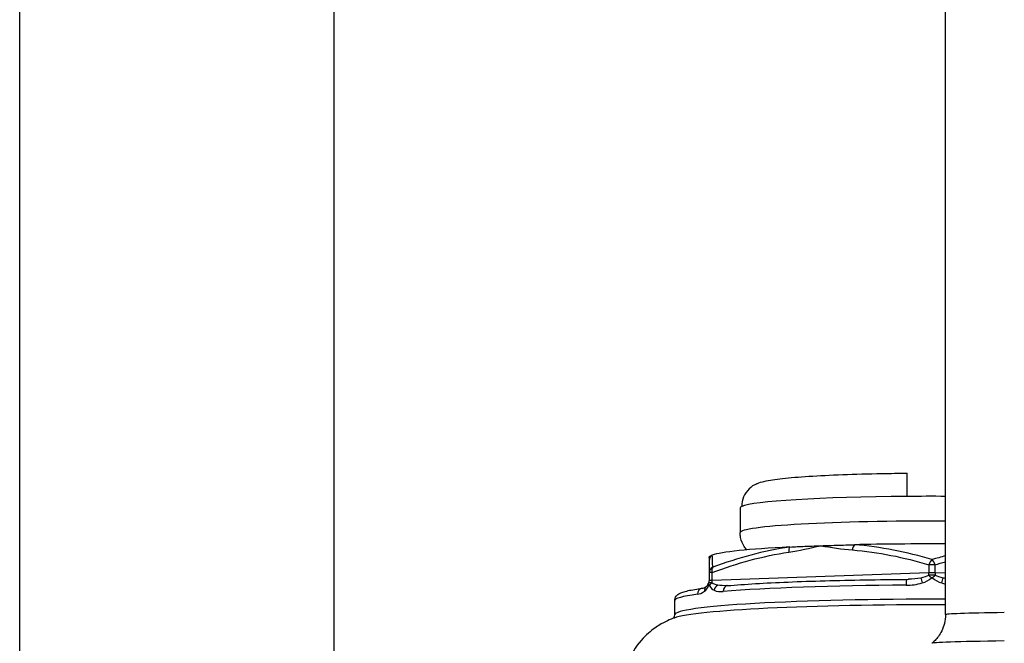
# Model space of a CAD drawing. Units: millimetres. Extents: x 283 to 3800, y 35 to 4953.
# Drawn here: x 914 to 993, y 2442 to 2492 of the extents above; entities that cross this region are included whole.
import ezdxf

# ---------------------------------------------------------------- set-up
doc = ezdxf.new("R2010")
doc.units = ezdxf.units.MM
doc.header["$LTSCALE"] = 18.181818
doc.layers.add('Visible Edges(Hillmar_metric)', color=7, linetype='Continuous', lineweight=25)
doc.layers.add('Visible Tangent Edges(Hillmar_Metric)', color=7, linetype='Continuous', lineweight=25, true_color=0xc0c0c0)

msp = doc.modelspace()

# ---------------------------------------------------------------- linework, layer by layer
at = {"layer": 'Visible Edges(Hillmar_metric)'}
for p, q in [((913.9402, 2384.7059), (913.9402, 2590.602)), ((939.3402, 2384.7463), (939.3402, 2590.602)), ((988.7283, 2444.1891), (988.7283, 2559.2851)), ((972.1402, 2452.8079), (972.1402, 2450.8115)), ((969.6402, 2447.5764), (969.6402, 2446.9293)), ((966.8556, 2444.1804), (966.8556, 2445.3215))]:
    msp.add_line(p, q, dxfattribs=at)
for centre, major_axis, ratio, start_param, end_param in [((987.6402, 2452.8079), (-15.5, 0), 0.0603343, 4.6421286, 4.841782), ((987.6402, 2452.8079), (-15.5, 0), 0.0603343, 6.1537923, 6.2831853), ((987.6402, 2448.8152), (-18, 0), 0.0603343, 5.4040216, 6.1151514), ((987.6402, 2448.8152), (18, 0), 0.0603343, 1.5103072, 1.9263612), ((985.5952, 2446.5392), (-0.0031, 0.5), 0.1006333, 6.2805808, 6.2831855), ((969.1402, 2445.8235), (-0.0665, 0.4956), 0.91036, 6.2799776, 6.2831853), ((970.0509, 2446.5171), (-0.4587, 0.1989), 0.5380645, 6.2826565, 6.2830901), ((1021.1402, 2441.8773), (-33.5, 0), 0.0099723, 5.683622, 6.2831853)]:
    msp.add_ellipse(centre, major_axis=major_axis, ratio=ratio, start_param=start_param, end_param=end_param, dxfattribs=at)
for points, knots in [([(973.4877, 2454.7612), (973.7185, 2454.8597), (973.8908, 2454.9052), (974.5102, 2455.0553), (974.9792, 2455.1208), (976.1756, 2455.2527), (976.8866, 2455.3113), (978.5164, 2455.4153), (979.4341, 2455.4605), (981.4231, 2455.5352), (982.4941, 2455.5647), (984.273, 2455.598), (984.9528, 2455.6073), (985.6402, 2455.6135)], [0.1403883, 0.1403883, 0.1403883, 0.1403883, 0.2439808, 0.2439808, 0.5005915, 0.5005915, 0.7572023, 0.7572023, 1.0138131, 1.0138131, 1.2704239, 1.2704239, 1.4234422, 1.4234422, 1.4234422, 1.4234422]), ([(985.6402, 2453.7352), (985.6402, 2453.9809), (985.6402, 2454.2664), (985.6402, 2454.7096), (985.6402, 2454.9453), (985.6402, 2455.2731), (985.6402, 2455.4228), (985.6402, 2455.5716), (985.6402, 2455.6109), (985.6402, 2455.6128)], [0, 0, 0, 0, 0.07383132, 0.07383132, 0.1479811, 0.1479811, 0.22257732, 0.22257732, 0.28562874, 0.28562874, 0.28562874, 0.28562874]), ([(973.4877, 2454.7612), (973.265, 2454.6652), (973.0279, 2454.5062), (972.6828, 2454.1635), (972.5172, 2453.9178), (972.3277, 2453.4632), (972.2698, 2453.1742), (972.2698, 2452.9285)], [-0.21987055, -0.21987055, -0.21987055, -0.21987055, -0.1479811, -0.1479811, -0.07383132, -0.07383132, 0, 0, 0, 0]), ([(972.6826, 2449.4193), (972.6123, 2449.4964), (972.5387, 2449.5883), (972.3484, 2449.8847), (972.2346, 2450.1299), (972.1536, 2450.5446), (972.1402, 2450.678), (972.1402, 2450.8115)], [6.228233531, 6.228233531, 6.228233531, 6.228233531, 6.244492224, 6.244492224, 6.27139192, 6.27139192, 6.283185307, 6.283185307, 6.283185307, 6.283185307]), ([(976.1599, 2449.6516), (976.5478, 2449.671), (976.9504, 2449.6894), (977.9457, 2449.7312), (978.4022, 2449.7474), (978.632, 2449.7554), (978.6361, 2449.7555), (978.6402, 2449.7557)], [0, 0, 0, 0, 0.15108592, 0.15108592, 0.36364822, 0.36364822, 0.36748483, 0.36748483, 0.36748483, 0.36748483]), ([(978.6402, 2449.7557), (978.6443, 2449.7558), (978.6484, 2449.756), (978.8552, 2449.7631), (979.3301, 2449.7795), (980.436, 2449.8108), (980.9019, 2449.8227), (981.374, 2449.8332)], [-0.00141238, -0.00141238, -0.00141238, -0.00141238, 0, 0, 0.0702215, 0.0702215, 0.11945307, 0.11945307, 0.11945307, 0.11945307]), ([(969.6402, 2448.8152), (969.6402, 2448.8154), (969.6402, 2448.8157), (969.6404, 2448.8304), (969.6439, 2448.8633), (969.7462, 2448.9366), (969.8095, 2448.9668), (969.8937, 2448.9968)], [-0.00141229, -0.00141229, -0.00141229, -0.00141229, 0, 0, 0.07166551, 0.07166551, 0.1221529, 0.1221529, 0.1221529, 0.1221529]), ([(969.6402, 2448.8152), (969.6402, 2448.8146), (969.6402, 2448.814), (969.6402, 2448.7074), (969.6402, 2448.5977), (969.6402, 2448.562)], [-0.00167189, -0.00167189, -0.00167189, -0.00167189, 0, 0, 0.29832845, 0.29832845, 0.29832845, 0.29832845]), ([(969.597, 2446.7269), (969.6127, 2446.762), (969.6244, 2446.7993), (969.6373, 2446.8675), (969.6402, 2446.8985), (969.6402, 2446.9293)], [0.000147131, 0.000147131, 0.000147131, 0.000147131, 0.011813535, 0.011813535, 0.021129811, 0.021129811, 0.021129811, 0.021129811]), ([(971.1435, 2446.5355), (971.8168, 2446.5918), (972.5676, 2446.6446), (974.2039, 2446.7417), (975.0895, 2446.786), (976.9707, 2446.865), (977.9663, 2446.8997), (980.0396, 2446.9585), (981.1173, 2446.9825), (983.3241, 2447.0194), (984.4532, 2447.0322), (985.5921, 2447.0391)], [0.62458735, 0.62458735, 0.62458735, 0.62458735, 0.79363143, 0.79363143, 0.96267551, 0.96267551, 1.13171959, 1.13171959, 1.30076367, 1.30076367, 1.46980776, 1.46980776, 1.46980776, 1.46980776]), ([(966.8556, 2445.3215), (966.8556, 2445.4655), (966.9149, 2445.5953), (967.0714, 2445.8031), (967.1652, 2445.8563), (967.3657, 2445.9617), (967.4796, 2446.0026), (967.7436, 2446.0817), (967.8928, 2446.118), (968.2327, 2446.1885), (968.4232, 2446.2224), (968.7724, 2446.2771), (968.9186, 2446.2982), (969.0737, 2446.319)], [0, 0, 0, 0, 0.0454107, 0.0454107, 0.11426261, 0.11426261, 0.19878465, 0.19878465, 0.28330669, 0.28330669, 0.36782874, 0.36782874, 0.42261021, 0.42261021, 0.42261021, 0.42261021]), ([(969.3927, 2446.4582), (969.4279, 2446.4862), (969.4612, 2446.517), (969.5273, 2446.5957), (969.5609, 2446.6438), (969.5922, 2446.716)], [0, 0, 0, 0, 0.034033643, 0.034033643, 0.068932208, 0.068932208, 0.068932208, 0.068932208]), ([(966.8067, 2443.9182), (966.6495, 2443.8601), (966.476, 2443.7907), (966.073, 2443.6038), (965.8434, 2443.4875), (965.2931, 2443.1463), (964.9695, 2442.9239), (964.2111, 2442.2175), (963.7629, 2441.7256), (963.055, 2440.4055), (962.7882, 2439.6706), (962.6561, 2438.6106), (962.6402, 2438.3584), (962.6402, 2438.1062)], [6.12148198, 6.12148198, 6.12148198, 6.12148198, 6.15382264, 6.15382264, 6.18616331, 6.18616331, 6.21850398, 6.21850398, 6.25084464, 6.25084464, 6.27566384, 6.27566384, 6.28318531, 6.28318531, 6.28318531, 6.28318531]), ([(966.733, 2443.8905), (966.7353, 2443.8925), (966.738, 2443.8949), (966.7566, 2443.9122), (966.782, 2443.9383), (966.8328, 2444.0331), (966.8556, 2444.1049), (966.8556, 2444.1804)], [6.212477471, 6.212477471, 6.212477471, 6.212477471, 6.218503975, 6.218503975, 6.250844641, 6.250844641, 6.283185307, 6.283185307, 6.283185307, 6.283185307]), ([(988.7283, 2444.1891), (988.7283, 2443.9475), (988.698, 2443.7065), (988.5907, 2443.2629), (988.5146, 2443.0606), (988.3442, 2442.7083), (988.2502, 2442.5578), (988.0645, 2442.3018), (987.9727, 2442.196), (987.7995, 2442.017), (987.718, 2441.9437), (987.6426, 2441.8814)], [0, 0, 0, 0, 0.002411935, 0.002411935, 0.004823869, 0.004823869, 0.007235804, 0.007235804, 0.009647739, 0.009647739, 0.012059673, 0.012059673, 0.012059673, 0.012059673])]:
    msp.add_open_spline(points, degree=3, knots=knots, dxfattribs=at)
for points in [[(969.6402, 2448.562), (969.6402, 2448.4749), (969.6402, 2448.1079), (969.6402, 2447.5764)], [(973.1476, 2449.0342), (973.1475, 2449.0342), (973.1474, 2449.0343), (973.1473, 2449.0344)], [(985.5922, 2447.0391), (985.6422, 2447.0394), (985.6921, 2447.0404), (985.7421, 2447.042)], [(985.7452, 2447.0421), (985.7442, 2447.0421), (985.7431, 2447.0421), (985.7421, 2447.042)], [(969.0752, 2446.319), (969.1726, 2446.3322), (969.2724, 2446.3624), (969.3929, 2446.4583)], [(969.5923, 2446.7161), (969.5936, 2446.7192), (969.595, 2446.7225), (969.5965, 2446.7258)], [(971.0698, 2446.5309), (971.0917, 2446.5317), (971.1138, 2446.533), (971.1363, 2446.5348)]]:
    msp.add_open_spline(points, degree=3, dxfattribs=at)
at = {"layer": 'Visible Tangent Edges(Hillmar_Metric)'}
for p, q in [((969.8902, 2446.9554), (969.8902, 2447.6025)), ((987.3902, 2447.565), (969.8902, 2446.9554)), ((987.3902, 2448.2121), (987.3902, 2447.565)), ((987.8902, 2447.565), (987.8902, 2448.2121)), ((988.7283, 2447.5358), (987.8902, 2447.565))]:
    msp.add_line(p, q, dxfattribs=at)
for centre, major_axis, ratio, start_param, end_param in [((987.6402, 2452.8079), (-15.5, 0), 0.0603343, 4.841782, 6.1537923), ((987.6402, 2450.8115), (-15.5, 0), 0.0603343, 4.6421286, 6.2831853), ((976.3193, 2449.2078), (-0.0723, 0.4947), 0.4909798, 0.3911683, 1.4464786), ((981.4611, 2449.3869), (-0.0381, -0.4985), 0.5025774, 3.6430974, 4.6984077), ((970.1402, 2448.562), (-0.4349, -0.2466), 0.999669, 4.712389, 5.7676993), ((987.6402, 2448.186), (0.1427, 0.4792), 0.496243, 0.5406361, 1.6636), ((987.6402, 2448.186), (0.1427, -0.4792), 0.496243, 1.4779926, 2.6009566), ((970.1402, 2447.5764), (-0.5, 0), 0.9757524, 5.1602214, 6.2831853), ((970.1402, 2447.5764), (-0.5, 0), 0.0603343, 5.2359878, 6.2831853), ((970.1402, 2447.5764), (-0.1725, 0.4693), 0.4627756, 0.224439, 1.3474029), ((987.1402, 2447.5911), (-0.0174, 0.4997), 0.4990891, 4.2169835, 4.6427067), ((987.6402, 2448.186), (0.5, 0), 0.0603343, 1.0471976, 2.0943951), ((987.6402, 2447.5389), (-0.5, 0), 0.0603343, 4.1887902, 5.2359878), ((988.1402, 2447.5911), (-0.0174, -0.4997), 0.4990891, 4.7820712, 5.2077945), ((970.1402, 2446.9293), (-0.5, 0), 0.0603343, 5.2359878, 6.2831853), ((970.0956, 2446.5217), (0.4507, 0.2166), 0.6258164, 1.7836355, 2.4440725), ((969.6402, 2446.9816), (0.0174, -0.4997), 0.4990891, 1.0753908, 1.5011141), ((985.5952, 2446.5392), (-0.0031, 0.5), 0.1006333, 0, 1.5101169), ((986.8764, 2446.7181), (0.1526, -0.4761), 0.0174943, 3.5943055, 4.6434265), ((987.5956, 2447.1313), (-0.3694, 0.3369), 0.0431367, 4.7546817, 5.4151187), ((987.6848, 2447.1313), (0.3694, 0.3369), 0.0431367, 0.8680666, 1.5285036), ((988.404, 2446.7181), (0.1526, 0.4761), 0.0174943, 4.7813514, 5.8304724), ((969.1402, 2445.8235), (-0.0665, 0.4956), 0.91036, 0, 1.4244752), ((969.7038, 2446.0667), (-0.3112, 0.3913), 0.8226524, 6.2827834, 7.244531), ((970.0509, 2446.5171), (-0.4587, 0.1989), 0.5380645, 6.2830939, 6.9140573), ((970.4676, 2446.1465), (0.2242, 0.4469), 0.823475, 0.8801636, 1.9292846), ((987.6402, 2445.3215), (20.7846, 0), 0.0603343, 1.6717849, 2.5170053), ((971.1852, 2446.0372), (-0.0417, 0.4983), 0.8097267, 0, 1.4677963), ((987.6402, 2445.3215), (-20.7846, 0), 0.0603343, 5.8605751, 6.2831853), ((987.6402, 2444.1804), (-20.7846, 0), 0.0603343, 4.6600119, 6.2831853), ((987.6402, 2443.7132), (-21.1089, 0), 0.0603343, 4.6608172, 6.121482), ((1021.1402, 2444.1891), (-32.4119, 0), 0.0099723, 5.7346684, 6.2831853)]:
    msp.add_ellipse(centre, major_axis=major_axis, ratio=ratio, start_param=start_param, end_param=end_param, dxfattribs=at)
for points in [[(969.8902, 2447.6025), (971.9107, 2448.3452), (973.976, 2448.928), (976.0693, 2449.2339)], [(976.1599, 2449.6516), (974.0407, 2449.3444), (971.9567, 2448.7602), (969.9237, 2448.0162)], [(981.2111, 2449.413), (983.3044, 2449.2529), (985.3696, 2448.814), (987.3902, 2448.2121)], [(987.6402, 2448.6333), (985.5946, 2449.2352), (983.4988, 2449.6739), (981.374, 2449.8332)], [(969.9237, 2448.0162), (969.9112, 2448.5464), (969.8993, 2448.9116), (969.8937, 2448.9968)], [(988.7283, 2448.9362), (988.3641, 2448.8408), (988.0014, 2448.7396), (987.6402, 2448.6333)], [(987.8902, 2448.2121), (988.1687, 2448.2951), (988.4481, 2448.375), (988.7283, 2448.4515)], [(970.3267, 2446.5736), (970.1538, 2446.6056), (969.9858, 2446.6558), (969.8679, 2446.7516)], [(985.5448, 2446.5692), (985.987, 2446.5719), (986.4343, 2446.6158), (986.8576, 2446.7483)], [(986.7355, 2447.1451), (986.4178, 2447.0827), (986.0822, 2447.0535), (985.7452, 2447.0421)], [(987.3679, 2447.3612), (987.2031, 2447.2556), (986.9706, 2447.1914), (986.7355, 2447.1451)], [(986.8576, 2446.7483), (987.1303, 2446.8336), (987.4016, 2446.9551), (987.5945, 2447.1615)], [(987.6859, 2447.1615), (987.8788, 2446.9551), (988.1501, 2446.8336), (988.4228, 2446.7483)], [(988.5449, 2447.1451), (988.3098, 2447.1914), (988.0773, 2447.2556), (987.9125, 2447.3612)], [(988.4228, 2446.7483), (988.5234, 2446.7168), (988.6254, 2446.6903), (988.7283, 2446.6682)], [(988.7283, 2447.1129), (988.6666, 2447.1225), (988.6054, 2447.1332), (988.5449, 2447.1451)], [(968.6842, 2445.8359), (968.8665, 2445.8603), (969.0638, 2445.9268), (969.2616, 2446.0808)], [(969.2616, 2446.0808), (969.3891, 2446.1801), (969.5213, 2446.3157), (969.6174, 2446.5321)], [(969.6631, 2446.5369), (969.7599, 2446.3406), (969.899, 2446.2334), (970.0443, 2446.1626)], [(970.0443, 2446.1626), (970.2697, 2446.0528), (970.5197, 2446.0331), (970.7796, 2446.0548)], [(971.0698, 2446.5309), (970.8119, 2446.5215), (970.5602, 2446.5303), (970.3267, 2446.5736)]]:
    msp.add_open_spline(points, degree=3, dxfattribs=at)
for points, knots in [([(976.0693, 2449.2339), (976.926, 2449.3591), (977.7756, 2449.5575), (978.6295, 2449.7532), (978.6349, 2449.7544), (978.6402, 2449.7557)], [0.93541649, 0.93541649, 0.93541649, 0.93541649, 1.23354615, 1.23354615, 1.23541667, 1.23541667, 1.23541667, 1.23541667]), ([(978.6402, 2449.7557), (978.6449, 2449.7549), (978.6495, 2449.7542), (979.5035, 2449.6179), (980.3538, 2449.4785), (981.2111, 2449.413)], [-0.00163968, -0.00163968, -0.00163968, -0.00163968, 0, 0, 0.29836032, 0.29836032, 0.29836032, 0.29836032]), ([(969.8679, 2446.7516), (969.8486, 2446.7533), (969.8142, 2446.7555), (969.7578, 2446.757), (969.7009, 2446.7561), (969.6449, 2446.7503), (969.607, 2446.7395), (969.5988, 2446.731), (969.5965, 2446.7258)], [-0.01076947, -0.01076947, -0.01076947, -0.01076947, -0.008846351, -0.007692479, -0.006153983, -0.004615487, -0.003076992, -0.000447703, -0.000447703, -0.000447703, -0.000447703]), ([(987.9125, 2447.3612), (987.8922, 2447.3642), (987.8538, 2447.369), (987.781, 2447.375), (987.6959, 2447.3791), (987.5837, 2447.3791), (987.4604, 2447.3732), (987.4004, 2447.366), (987.3679, 2447.3612)], [-0.01076947, -0.01076947, -0.01076947, -0.01076947, -0.008846351, -0.007692479, -0.006153983, -0.004615487, -0.003076992, 0, 0, 0, 0]), ([(987.5945, 2447.1615), (987.6015, 2447.1691), (987.613, 2447.1801), (987.632, 2447.189), (987.6483, 2447.189), (987.6614, 2447.1829), (987.6739, 2447.1737), (987.6815, 2447.1662), (987.6859, 2447.1615)], [0, 0, 0, 0, 0.003076992, 0.004615487, 0.006153983, 0.007692479, 0.008846351, 0.01076947, 0.01076947, 0.01076947, 0.01076947]), ([(969.6174, 2446.5321), (969.6209, 2446.54), (969.6266, 2446.5517), (969.6361, 2446.5616), (969.6442, 2446.5625), (969.6508, 2446.557), (969.6571, 2446.5485), (969.6609, 2446.5414), (969.6631, 2446.5369)], [0, 0, 0, 0, 0.003076992, 0.004615487, 0.006153983, 0.007692479, 0.008846351, 0.01076947, 0.01076947, 0.01076947, 0.01076947])]:
    msp.add_open_spline(points, degree=3, knots=knots, dxfattribs=at)

doc.saveas('drawing.dxf')
